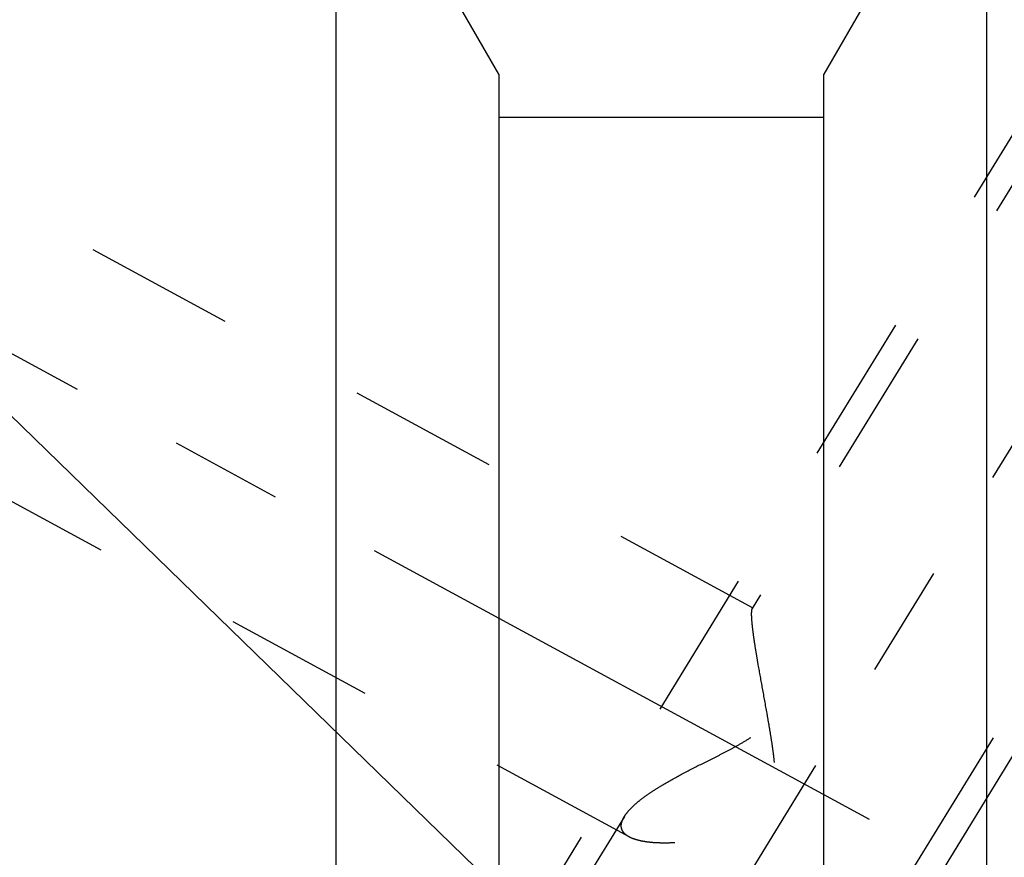
# Model space of a CAD drawing. Units: millimetres. Extents: x 0 to 420, y 0 to 297.
# Drawn here: x 162 to 177, y 172 to 185 of the extents above; entities that cross this region are included whole.
import ezdxf
from ezdxf.enums import TextEntityAlignment as Align

# ---------------------------------------------------------------- set-up
doc = ezdxf.new("R2010")
doc.units = ezdxf.units.MM
doc.header["$LTSCALE"] = 23.1
doc.linetypes.add('CENTER', pattern=[0.6, 0.375, -0.075, 0.075, -0.075])
doc.linetypes.add('HIDDEN', pattern=[0.2, 0.1, -0.1])
doc.layers.get('0').update_dxf_attribs({"linetype": 'CONTINUOUS'})
for name, color, linetype in [('30376889_AXIS', 7, 'CONTINUOUS'), ('30376889_CL', 7, 'CONTINUOUS'), ('30376889_DIM', 7, 'CONTINUOUS'), ('30376889_HL', 7, 'CONTINUOUS'), ('606465197-000-00-ED1_CL', 7, 'CONTINUOUS')]:
    doc.layers.add(name, color=color, linetype=linetype)
doc.styles.get("Standard").update_dxf_attribs({"font": 'TXT.SHX', "width": 0.7})
doc.dimstyles.new('DIMSTYLE_2', dxfattribs={"dimtxt": 3.5, "dimasz": 3.5, "dimexe": 0.18, "dimexo": 0.0625, "dimgap": 0.09, "dimtad": 1, "dimdec": 3, "dimdsep": 46, "dimtxsty": 'STANDARD', "dimblk": '_FILLED', "dimblk1": '_FILLED', "dimblk2": '_FILLED', "dimcen": 0.09, "dimclrt": 2, "dimadec": 0, "dimazin": 0, "dimtp": 0.15, "dimtm": 0.15, "dimtfac": 1, "dimtdec": 3, "dimtofl": 0, "dimtmove": 0, "dimatfit": 3, "dimldrblk": '_FILLED', "dimfxl": 1, "dimtolj": 1, "dimarcsym": 0})
doc.dimstyles.get("Standard").update_dxf_attribs({"dimtxt": 3.5, "dimasz": 3.5, "dimexe": 0.18, "dimexo": 0.0625, "dimgap": 0.09, "dimtad": 1, "dimdec": 3, "dimdsep": 46, "dimtxsty": 'STANDARD', "dimblk": '_FILLED', "dimblk1": '_FILLED', "dimblk2": '_FILLED', "dimcen": 0.09, "dimclrt": 2, "dimadec": 0, "dimazin": 0, "dimtol": 1, "dimtp": 0.005, "dimtm": 0.005, "dimtfac": 1, "dimtdec": 3, "dimtofl": 0, "dimtmove": 0, "dimatfit": 3, "dimldrblk": '_FILLED', "dimfxl": 1, "dimtolj": 1, "dimarcsym": 0})

# ---------------------------------------------------------------- blocks, each defined once
blk = doc.blocks.new('_FILLED')
at = {"color": 0, "linetype": 'BYBLOCK'}
blk.add_solid([(0, 0), (-1, 0.125), (-1, -0.125)], dxfattribs=at)
blk = doc.blocks.new('*D2')
at = {"layer": '30376889_DIM', "color": 3, "linetype": 'CONTINUOUS'}
for p, q in [((155.364, 179.233), (155.364, 214.508)), ((275.364, 165.005), (275.364, 214.508)), ((155.364, 213.008), (215.364, 213.008)), ((275.364, 213.008), (215.364, 213.008))]:
    blk.add_line(p, q, dxfattribs=at)
at = {"layer": '30376889_DIM', "color": 3, "linetype": 'CONTINUOUS', "xscale": 3.5, "yscale": 3.5, "zscale": 3.5, "rotation": 180}
blk.add_blockref('_FILLED', (155.364, 213.008), dxfattribs=at)
at = {"layer": '30376889_DIM', "color": 3, "linetype": 'CONTINUOUS', "xscale": 3.5, "yscale": 3.5, "zscale": 3.5}
blk.add_blockref('_FILLED', (275.364, 213.008), dxfattribs=at)
at = {"layer": '30376889_DIM', "color": 2, "linetype": 'CONTINUOUS', "width": 0.714286}
blk.add_text('120', height=3.5, dxfattribs=at).set_placement((215.364, 213.883), align=Align.CENTER)

msp = doc.modelspace()

# ---------------------------------------------------------------- linework, layer by layer
at = {"layer": '30376889_AXIS', "color": 3, "linetype": 'CENTER'}
for p, q in [((162.5497, 154.3592), (183.7078, 188.7961)), ((155.3639, 183.4651), (177.9287, 171.223))]:
    msp.add_line(p, q, dxfattribs=at)
at = {"layer": '30376889_CL', "color": 7, "linetype": 'CONTINUOUS'}
for p, q in [((166.9639, 165.0584), (166.9639, 188.5084)), ((169.4639, 184.1782), (166.9639, 188.5084)), ((176.9639, 188.5084), (174.4639, 184.1782)), ((176.9639, 188.5084), (176.9639, 161.5449)), ((169.4639, 184.1782), (169.4639, 165.0584)), ((174.4639, 163.9062), (174.4639, 184.1782)), ((174.4639, 183.5084), (169.4639, 183.5084))]:
    msp.add_line(p, q, dxfattribs=at)
at = {"layer": '30376889_HL', "color": 6, "linetype": 'HIDDEN'}
for p, q in [((173.3771, 175.9678), (157.3642, 184.6552)), ((177.9838, 184.2553), (167.8338, 167.7352)), ((178.3246, 184.0459), (173.3579, 175.9621)), ((181.9031, 181.8473), (169.7307, 162.0355)), ((182.244, 181.6379), (172.094, 165.1178)), ((171.4697, 172.4518), (157.3635, 180.1049)), ((171.3942, 172.7661), (164.9598, 162.2933))]:
    msp.add_line(p, q, dxfattribs=at)
for points, knots in [([(171.3939, 172.7654), (171.4106, 172.7927), (171.4524, 172.8478), (171.5295, 172.927), (171.6236, 173.008), (171.7326, 173.0899), (171.8543, 173.172), (172.0348, 173.2839), (172.2807, 173.4207), (172.5391, 173.5525), (172.7544, 173.6599), (172.9198, 173.7429), (173.0858, 173.8293), (173.2496, 173.9221), (173.3808, 174.0093), (173.4775, 174.0894), (173.5431, 174.1554), (173.5994, 174.2279), (173.644, 174.3061), (173.6761, 174.388), (173.7034, 174.4978), (173.7156, 174.6349), (173.7094, 174.7946), (173.6914, 174.9473), (173.6665, 175.0925), (173.6374, 175.23), (173.6061, 175.3591), (173.5736, 175.4792), (173.5409, 175.5893), (173.5088, 175.6883), (173.478, 175.7748), (173.4492, 175.8472), (173.4261, 175.8978), (173.4086, 175.9297), (173.3974, 175.9472), (173.3872, 175.9599), (173.38, 175.9662), (173.3765, 175.9681)], [0, 0, 0, 0, 0.0213721, 0.0460591, 0.0738233, 0.104312, 0.1371462, 0.1719652, 0.2463002, 0.3252328, 0.3659239, 0.4072173, 0.4489688, 0.4910192, 0.5331273, 0.554081, 0.5748387, 0.5952754, 0.6152814, 0.6348101, 0.6538811, 0.6908039, 0.7263702, 0.7606266, 0.7935042, 0.8248736, 0.8545655, 0.8823752, 0.908063, 0.9313518, 0.9519249, 0.9694279, 0.9834813, 0.9890999, 0.9937278, 0.9973489, 1, 1, 1, 1]), ([(173.3582, 175.9626), (173.3559, 175.9589), (173.3523, 175.9489), (173.349, 175.9307), (173.347, 175.9068), (173.3467, 175.8889), (173.3467, 175.879)], [0, 0, 0, 0, 0.1545769, 0.3702567, 0.6515931, 1, 1, 1, 1]), ([(173.3765, 175.9681), (173.3749, 175.969), (173.3716, 175.9703), (173.3642, 175.9701), (173.3601, 175.9657), (173.3582, 175.9626)], [0, 0, 0, 0, 0.2647054, 0.4915554, 1, 1, 1, 1]), ([(173.3467, 175.879), (173.3467, 175.8519), (173.3498, 175.7898), (173.3598, 175.6859), (173.3755, 175.5615), (173.3962, 175.4195), (173.4213, 175.263), (173.4604, 175.0333), (173.5155, 174.7287), (173.5731, 174.4152), (173.6186, 174.1563), (173.6512, 173.9589), (173.6803, 173.7603), (173.7032, 173.5611), (173.7135, 173.3947), (173.7121, 173.2622), (173.7043, 173.1638), (173.6877, 173.0671), (173.6594, 172.9739), (173.6172, 172.8867), (173.561, 172.8087), (173.4932, 172.7412), (173.4172, 172.684), (173.336, 172.6353), (173.2237, 172.5799), (173.0787, 172.5244), (172.9024, 172.4727), (172.727, 172.4323), (172.5008, 172.3917), (172.2803, 172.3665), (172.0686, 172.3571), (171.9227, 172.3581), (171.7878, 172.3673), (171.6661, 172.385), (171.5601, 172.4115), (171.4967, 172.4372), (171.469, 172.4522)], [0, 0, 0, 0, 0.0152368, 0.0349518, 0.0586568, 0.0857598, 0.1156525, 0.1477694, 0.2167782, 0.2897389, 0.3270277, 0.3645859, 0.4022492, 0.4398695, 0.4772994, 0.4958984, 0.5143879, 0.5327435, 0.5509465, 0.5689983, 0.5869281, 0.6047762, 0.6225651, 0.6402942, 0.6579494, 0.6929492, 0.7274213, 0.7612014, 0.7941223, 0.8566265, 0.8857938, 0.9132321, 0.938655, 0.9617609, 0.9822691, 1, 1, 1, 1]), ([(171.3467, 172.6238), (171.3467, 172.635), (171.3495, 172.6645), (171.3645, 172.7129), (171.3829, 172.7477), (171.3939, 172.7654)], [0, 0, 0, 0, 0.2215426, 0.5858857, 1, 1, 1, 1]), ([(171.469, 172.4522), (171.4505, 172.4622), (171.417, 172.4838), (171.3768, 172.5247), (171.3518, 172.5722), (171.3467, 172.6067), (171.3467, 172.6238)], [0, 0, 0, 0, 0.2844721, 0.5364252, 0.7685746, 1, 1, 1, 1])]:
    msp.add_open_spline(points, degree=3, knots=knots, dxfattribs=at)

# ---------------------------------------------------------------- dimensions: what is measured, and where the dimension line sits
at = {"layer": '30376889_DIM', "color": 3, "linetype": 'CONTINUOUS'}
dim = msp.add_linear_dim(base=(155.3639, 213.0084), p1=(275.3639, 165.0055), p2=(155.3639, 179.2326), angle=180, dimstyle='DIMSTYLE_2', dxfattribs=at)
dim.commit()
dim.dimension.update_dxf_attribs({"geometry": '*D2', "text_midpoint": (211.6139, 215.6334), "dimtype": 160})

# ---------------------------------------------------------------- leaders
at = {"layer": '606465197-000-00-ED1_CL', "color": 3, "linetype": 'CONTINUOUS'}
msp.add_leader([(171.4279, 169.7299), (141.5666, 198.7404)], dimstyle='STANDARD', override={"dimtad": 0, "dimldrblk": 'DOT'}, dxfattribs=at)

doc.saveas('drawing.dxf')
